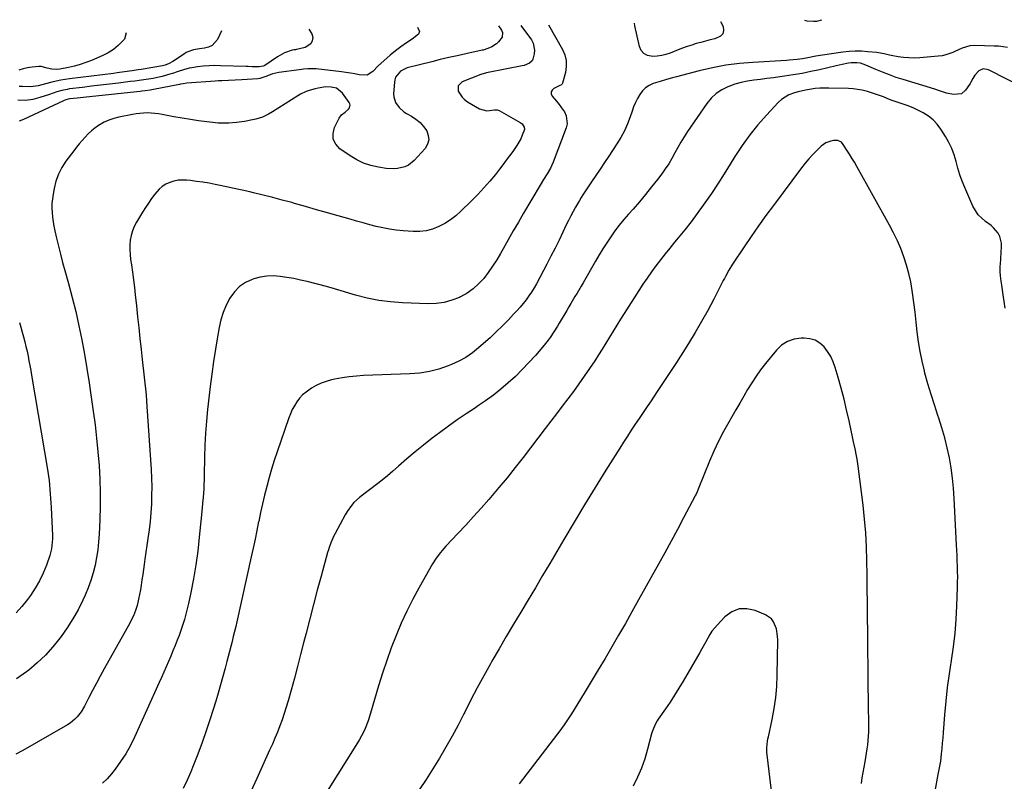
# Model space of a CAD drawing. Units: inches. Extents: x 1852089 to 1857425, y 394738 to 400142.
# Drawn here: x 1854127 to 1854730, y 399629 to 400095 of the extents above; entities that cross this region are included whole.
import ezdxf

# ---------------------------------------------------------------- set-up
doc = ezdxf.new("R2010")
doc.units = ezdxf.units.IN
doc.header["$MEASUREMENT"] = 0
for name, color, linetype in [('1', 7, 'Continuous'), ('7', 7, 'Continuous'), ('8', 7, 'Continuous')]:
    doc.layers.add(name, color=color, linetype=linetype)

msp = doc.modelspace()

# ---------------------------------------------------------------- linework, layer by layer
at = {"layer": '1', "color": 18}
msp.add_polyline3d([(1854607.28, 400094.67, 1906), (1854608.75, 400094.19, 1906), (1854612.78, 400093.88, 1906), (1854614.78, 400094.04, 1906), (1854617.78, 400094.87, 1906)], dxfattribs=at)
at = {"layer": '7', "color": 18}
for points in [[(1854419.78, 400091.17, 1912), (1854421.7, 400088.48, 1912), (1854422.34, 400087.11, 1912), (1854422.07, 400084.11, 1912), (1854419.9, 400081.33, 1912), (1854418.65, 400080.14, 1912), (1854415.81, 400078.26, 1912), (1854414.23, 400077.56, 1912), (1854411.1, 400076.47, 1912), (1854410.35, 400076.29, 1912), (1854409.78, 400076.17, 1912), (1854399.74, 400073.99, 1912), (1854394.54, 400072.84, 1912), (1854389.34, 400071.65, 1912), (1854384.16, 400070.41, 1912), (1854378.98, 400069.14, 1912), (1854363.99, 400065.38, 1912), (1854359.73, 400063.27, 1912), (1854356.79, 400059.6, 1912), (1854356.32, 400058.12, 1912), (1854356.05, 400056.55, 1912), (1854355.6, 400049.48, 1912), (1854355.69, 400047.6, 1912), (1854356.77, 400044.12, 1912), (1854359.03, 400041.07, 1912), (1854361.92, 400038.58, 1912), (1854363.54, 400037.53, 1912), (1854366.54, 400035.84, 1912), (1854369.27, 400034, 1912), (1854371.78, 400031.92, 1912), (1854373.93, 400029.48, 1912), (1854375.85, 400026.81, 1912), (1854376.84, 400024.01, 1912), (1854377.12, 400021.28, 1912), (1854376.33, 400018.65, 1912), (1854374.84, 400016.08, 1912), (1854368.18, 400008.68, 1912), (1854364.61, 400005.79, 1912), (1854362.54, 400004.84, 1912), (1854358, 400003.78, 1912), (1854355.66, 400003.59, 1912), (1854350.96, 400003.89, 1912), (1854346.26, 400004.62, 1912), (1854341.68, 400005.66, 1912), (1854337.25, 400007.09, 1912), (1854333.05, 400009.1, 1912), (1854329, 400011.49, 1912), (1854322.7, 400015.82, 1912), (1854320.16, 400018.64, 1912), (1854318.58, 400021.7, 1912), (1854318.47, 400025.14, 1912), (1854319.34, 400028.84, 1912), (1854322.23, 400034.63, 1912), (1854323.58, 400036.55, 1912), (1854325.85, 400038.18, 1912), (1854328.01, 400040.05, 1912), (1854328.55, 400040.85, 1912), (1854328.94, 400042.55, 1912), (1854328.75, 400043.38, 1912), (1854328.36, 400044.19, 1912), (1854324.22, 400050, 1912), (1854320.55, 400052.9, 1912), (1854317.4, 400053.66, 1912), (1854314.13, 400053.71, 1912), (1854309.48, 400052.93, 1912), (1854307.6, 400052.5, 1912), (1854303.88, 400051.49, 1912), (1854302.07, 400050.86, 1912), (1854298.59, 400049.27, 1912), (1854296.93, 400048.31, 1912), (1854281.37, 400038.48, 1912), (1854278.97, 400037.07, 1912), (1854275.19, 400035.3, 1912), (1854271.21, 400034.05, 1912), (1854269.12, 400033.55, 1912), (1854264.29, 400032.58, 1912), (1854259.4, 400031.92, 1912), (1854254.6, 400031.54, 1912), (1854251.37, 400031.46, 1912), (1854248.13, 400031.6, 1912), (1854244.9, 400031.89, 1912), (1854241.23, 400032.34, 1912), (1854236.17, 400033.01, 1912), (1854231.12, 400033.75, 1912), (1854226.08, 400034.59, 1912), (1854221.06, 400035.5, 1912), (1854213.76, 400036.89, 1912), (1854211.52, 400037.25, 1912), (1854207.01, 400037.69, 1912), (1854204.75, 400037.77, 1912), (1854200.22, 400037.56, 1912), (1854197.98, 400037.28, 1912), (1854195.75, 400036.9, 1912), (1854187.26, 400035.18, 1912), (1854184.21, 400034.39, 1912), (1854181.24, 400033.38, 1912), (1854178.4, 400032.06, 1912), (1854174.86, 400030.03, 1912), (1854172.64, 400028.49, 1912), (1854170.51, 400026.83, 1912), (1854168.52, 400025, 1912), (1854166.64, 400023.05, 1912), (1854164.86, 400021, 1912), (1854163.11, 400018.92, 1912), (1854161.41, 400016.79, 1912), (1854159.75, 400014.64, 1912), (1854154.94, 400008.25, 1912), (1854152.44, 400004.39, 1912), (1854150.33, 400000.36, 1912), (1854148.8, 399996.08, 1912), (1854147.67, 399991.62, 1912), (1854147.01, 399988.01, 1912), (1854146.62, 399985.22, 1912), (1854146.36, 399982.43, 1912), (1854146.33, 399979.62, 1912), (1854146.44, 399976.81, 1912), (1854146.71, 399973.99, 1912), (1854147.07, 399971.19, 1912), (1854147.55, 399968.41, 1912), (1854148.12, 399965.65, 1912), (1854149.12, 399961.21, 1912), (1854150.29, 399956.25, 1912), (1854151.5, 399951.29, 1912), (1854152.8, 399946.36, 1912), (1854154.15, 399941.44, 1912), (1854156.42, 399933.41, 1912), (1854158.72, 399924.84, 1912), (1854160.88, 399916.23, 1912), (1854162.81, 399907.56, 1912), (1854164.59, 399898.87, 1912), (1854166.2, 399890.13, 1912), (1854167.72, 399881.38, 1912), (1854169.11, 399872.61, 1912), (1854170.42, 399863.82, 1912), (1854171.63, 399855.24, 1912), (1854172.71, 399846.97, 1912), (1854173.68, 399838.68, 1912), (1854174.48, 399830.37, 1912), (1854175.16, 399822.06, 1912), (1854175.61, 399813.73, 1912), (1854175.88, 399805.4, 1912), (1854175.85, 399797.06, 1912), (1854175.64, 399788.72, 1912), (1854175.27, 399780.09, 1912), (1854174.93, 399775.27, 1912), (1854174.42, 399770.47, 1912), (1854173.66, 399765.7, 1912), (1854172.73, 399760.96, 1912), (1854171.53, 399756.28, 1912), (1854170.13, 399751.66, 1912), (1854168.45, 399747.15, 1912), (1854166.59, 399742.69, 1912), (1854165.19, 399739.62, 1912), (1854162.3, 399733.79, 1912), (1854159.16, 399728.1, 1912), (1854155.67, 399722.62, 1912), (1854151.93, 399717.29, 1912), (1854151.18, 399716.28, 1912), (1854146.87, 399710.98, 1912), (1854142.3, 399705.94, 1912), (1854137.36, 399701.27, 1912), (1854132.15, 399696.85, 1912), (1854130.85, 399695.83, 1912), (1854124.63, 399691.38, 1912)], [(1854450.38, 400091.74, 1908), (1854458.99, 400076.71, 1908), (1854460.43, 400073.31, 1908), (1854461.3, 400069.84, 1908), (1854461.34, 400066.26, 1908), (1854460.82, 400062.6, 1908), (1854459.02, 400055.95, 1908), (1854458.67, 400055.29, 1908), (1854458.4, 400055.05, 1908), (1854457.34, 400054.53, 1908), (1854453.7, 400052.81, 1908), (1854452.63, 400051.79, 1908), (1854452.03, 400050.68, 1908), (1854452.14, 400049.42, 1908), (1854452.73, 400048.06, 1908), (1854455.28, 400045.08, 1908), (1854456.93, 400043.02, 1908), (1854458.5, 400040.89, 1908), (1854460.16, 400038.48, 1908), (1854461.27, 400036.1, 1908), (1854461.82, 400031.17, 1908), (1854461.26, 400028.61, 1908), (1854453.33, 400007.75, 1908), (1854452.55, 400005.87, 1908), (1854451.69, 400004.02, 1908), (1854449.67, 400000.49, 1908), (1854447.49, 399997.03, 1908), (1854445.37, 399993.54, 1908), (1854435.21, 399976.41, 1908), (1854432.03, 399971, 1908), (1854428.88, 399965.58, 1908), (1854425.77, 399960.13, 1908), (1854422.68, 399954.67, 1908), (1854421.09, 399951.81, 1908), (1854418.72, 399947.83, 1908), (1854416.24, 399943.93, 1908), (1854413.56, 399940.16, 1908), (1854410.75, 399936.48, 1908), (1854407.65, 399933.11, 1908), (1854404.3, 399930.06, 1908), (1854400.56, 399927.5, 1908), (1854396.57, 399925.26, 1908), (1854395.89, 399924.94, 1908), (1854391.28, 399923.15, 1908), (1854386.58, 399921.83, 1908), (1854381.73, 399921.19, 1908), (1854376.79, 399921.02, 1908), (1854361.03, 399921.61, 1908), (1854353.74, 399922.16, 1908), (1854346.5, 399923.06, 1908), (1854339.35, 399924.51, 1908), (1854332.25, 399926.31, 1908), (1854319.35, 399930.1, 1908), (1854318.76, 399930.28, 1908), (1854315.18, 399931.36, 1908), (1854314.58, 399931.51, 1908), (1854302.57, 399934.58, 1908), (1854298.49, 399935.55, 1908), (1854294.4, 399936.42, 1908), (1854290.29, 399937.16, 1908), (1854286.15, 399937.8, 1908), (1854282.03, 399938.08, 1908), (1854277.95, 399937.97, 1908), (1854273.93, 399937.3, 1908), (1854269.94, 399936.23, 1908), (1854268.99, 399935.91, 1908), (1854264.89, 399933.97, 1908), (1854261.19, 399931.55, 1908), (1854258.1, 399928.39, 1908), (1854255.24, 399924.44, 1908), (1854253.04, 399920.14, 1908), (1854251.16, 399915.73, 1908), (1854249.76, 399911.14, 1908), (1854248.68, 399906.43, 1908), (1854247.7, 399900.82, 1908), (1854246.44, 399893.21, 1908), (1854245.27, 399885.59, 1908), (1854244.23, 399877.95, 1908), (1854243.28, 399870.29, 1908), (1854241.68, 399856.33, 1908), (1854240.96, 399849.07, 1908), (1854240.37, 399841.8, 1908), (1854240, 399834.51, 1908), (1854239.78, 399827.21, 1908), (1854239.6, 399816.12, 1908), (1854239.52, 399812.61, 1908), (1854239.45, 399810.86, 1908), (1854239.29, 399807.35, 1908), (1854239.17, 399805.6, 1908), (1854238.87, 399802.11, 1908), (1854238.75, 399800.99, 1908), (1854238.3, 399796.37, 1908), (1854238.08, 399794.06, 1908), (1854237.86, 399791.75, 1908), (1854236.59, 399778.09, 1908), (1854235.64, 399769.6, 1908), (1854234.5, 399761.14, 1908), (1854233.06, 399752.72, 1908), (1854231.43, 399744.34, 1908), (1854229.99, 399737.61, 1908), (1854228.81, 399732.64, 1908), (1854227.47, 399727.73, 1908), (1854225.91, 399722.88, 1908), (1854224.19, 399718.07, 1908), (1854223.07, 399715.13, 1908), (1854221.77, 399711.84, 1908), (1854220.45, 399708.56, 1908), (1854219.08, 399705.31, 1908), (1854217.67, 399702.06, 1908), (1854216.24, 399698.83, 1908), (1854214.8, 399695.6, 1908), (1854213.36, 399692.37, 1908), (1854211.91, 399689.14, 1908), (1854196.94, 399655.85, 1908), (1854194.38, 399650.67, 1908), (1854191.57, 399645.63, 1908), (1854188.41, 399640.81, 1908), (1854185, 399636.13, 1908), (1854182.82, 399633.37, 1908), (1854180.18, 399630.35, 1908), (1854177.34, 399627.54, 1908)], [(1854555.79, 400093.71, 1908), (1854557.36, 400090.73, 1908), (1854557.66, 400088.33, 1908), (1854557.29, 400086.28, 1908), (1854555.89, 400084.73, 1908), (1854552.36, 400083.17, 1908), (1854549.49, 400082.48, 1908), (1854546.64, 400081.76, 1908), (1854543.8, 400081, 1908), (1854540.96, 400080.21, 1908), (1854538.15, 400079.36, 1908), (1854535.35, 400078.45, 1908), (1854532.59, 400077.45, 1908), (1854529.84, 400076.39, 1908), (1854524.97, 400074.42, 1908), (1854522.39, 400073.56, 1908), (1854519.77, 400072.89, 1908), (1854517.09, 400072.55, 1908), (1854514.36, 400072.4, 1908), (1854511.04, 400073.01, 1908), (1854508.83, 400074.14, 1908), (1854507.26, 400076.05, 1908), (1854506.11, 400078.5, 1908), (1854503.25, 400091.08, 1908), (1854503.14, 400092.72, 1908)], [(1854303.66, 400089, 1916), (1854305.56, 400086.29, 1916), (1854306.09, 400084.02, 1916), (1854305.71, 400081.85, 1916), (1854304.87, 400080.04, 1916), (1854301.37, 400077.78, 1916), (1854296.02, 400076.56, 1916), (1854295.59, 400076.47, 1916), (1854294.71, 400076.33, 1916), (1854293.39, 400076.15, 1916), (1854288.77, 400074.49, 1916), (1854284.48, 400072.15, 1916), (1854276.69, 400066.87, 1916), (1854276.36, 400066.67, 1916), (1854275.68, 400066.34, 1916), (1854273.24, 400066.01, 1916), (1854271.88, 400066.05, 1916), (1854269.06, 400066.12, 1916), (1854266.57, 400066.19, 1916), (1854265.33, 400066.22, 1916), (1854249.58, 400066.73, 1916), (1854246.06, 400066.74, 1916), (1854242.55, 400066.64, 1916), (1854239.04, 400066.35, 1916), (1854235.55, 400065.94, 1916), (1854232.06, 400065.43, 1916), (1854230.32, 400065.13, 1916), (1854226.93, 400064.25, 1916), (1854223.61, 400063.09, 1916), (1854220.26, 400061.99, 1916), (1854218.57, 400061.48, 1916), (1854213.77, 400060.16, 1916), (1854211.02, 400059.5, 1916), (1854208.24, 400058.95, 1916), (1854205.45, 400058.47, 1916), (1854202.64, 400058.06, 1916), (1854199.83, 400057.67, 1916), (1854197.01, 400057.3, 1916), (1854194.2, 400056.96, 1916), (1854187, 400056.12, 1916), (1854181.5, 400055.47, 1916), (1854175.99, 400054.81, 1916), (1854170.49, 400054.14, 1916), (1854164.98, 400053.46, 1916), (1854157.13, 400052.48, 1916), (1854155.56, 400052.25, 1916), (1854152.47, 400051.58, 1916), (1854149.42, 400050.67, 1916), (1854144.88, 400049.19, 1916), (1854139.01, 400047.21, 1916), (1854134.54, 400046.1, 1916), (1854130.05, 400045.48, 1916), (1854125.52, 400045.61, 1916)], [(1854250.16, 400088, 1918), (1854247.64, 400082.81, 1918), (1854244.4, 400079.04, 1918), (1854242.21, 400077.99, 1918), (1854239.73, 400077.35, 1918), (1854236.68, 400077.08, 1918), (1854233.04, 400076.48, 1918), (1854229.57, 400075.29, 1918), (1854228.49, 400074.72, 1918), (1854227.45, 400074.07, 1918), (1854220.42, 400069.31, 1918), (1854218.14, 400068.01, 1918), (1854215.69, 400067.06, 1918), (1854214.84, 400066.85, 1918), (1854213.98, 400066.67, 1918), (1854201.07, 400064.42, 1918), (1854199.22, 400064.11, 1918), (1854195.53, 400063.54, 1918), (1854190.69, 400062.87, 1918), (1854186.23, 400062.29, 1918), (1854184, 400062.01, 1918), (1854157.14, 400058.64, 1918), (1854154.42, 400058.24, 1918), (1854151.7, 400057.78, 1918), (1854149, 400057.21, 1918), (1854146.32, 400056.58, 1918), (1854142.49, 400055.6, 1918), (1854137.95, 400054.43, 1918), (1854133.36, 400053.78, 1918), (1854128.4, 400053.9, 1918), (1854126.23, 400053.94, 1918)], [(1854370.17, 400090.24, 1914), (1854371.35, 400087.63, 1914), (1854370.77, 400086.1, 1914), (1854367.03, 400083.05, 1914), (1854363.51, 400080.75, 1914), (1854360.07, 400078.35, 1914), (1854356.74, 400075.79, 1914), (1854353.5, 400073.13, 1914), (1854349.62, 400069.78, 1914), (1854346.18, 400066.62, 1914), (1854342.95, 400063.25, 1914), (1854339.43, 400061, 1914), (1854334.46, 400061.05, 1914), (1854331.78, 400061.64, 1914), (1854329.09, 400062.16, 1914), (1854326.37, 400062.59, 1914), (1854323.65, 400062.96, 1914), (1854308.26, 400064.74, 1914), (1854305.64, 400064.9, 1914), (1854303.02, 400064.79, 1914), (1854300.39, 400064.52, 1914), (1854299.09, 400064.37, 1914), (1854297.78, 400064.21, 1914), (1854285.36, 400062.59, 1914), (1854281.58, 400061.67, 1914), (1854278.81, 400060.68, 1914), (1854277.89, 400060.35, 1914), (1854273.75, 400058.91, 1914), (1854272.45, 400058.7, 1914), (1854262.6, 400058.09, 1914), (1854258.54, 400057.86, 1914), (1854254.47, 400057.7, 1914), (1854250.4, 400057.52, 1914), (1854248.37, 400057.4, 1914), (1854246.34, 400057.26, 1914), (1854228.91, 400055.96, 1914), (1854226.65, 400055.67, 1914), (1854224.97, 400055.35, 1914), (1854224.41, 400055.25, 1914), (1854208.48, 400052.16, 1914), (1854206.45, 400051.8, 1914), (1854203.4, 400051.36, 1914), (1854201.36, 400051.12, 1914), (1854200.34, 400051.01, 1914), (1854167.26, 400047.52, 1914), (1854165.43, 400047.32, 1914), (1854161.77, 400046.9, 1914), (1854157.32, 400046.36, 1914), (1854156.3, 400046.19, 1914), (1854154.8, 400045.73, 1914), (1854153.84, 400045.35, 1914), (1854153.36, 400045.14, 1914), (1854129.01, 400033.84, 1914), (1854126.25, 400032.72, 1914)], [(1854731.57, 400077.94, 1906), (1854728.86, 400078.34, 1906), (1854726.14, 400078.59, 1906), (1854723.41, 400078.75, 1906), (1854711.61, 400079.11, 1906), (1854708.43, 400078.88, 1906), (1854703.87, 400077.38, 1906), (1854699.41, 400075.45, 1906), (1854698.1, 400074.85, 1906), (1854693.72, 400073.31, 1906), (1854691.46, 400072.84, 1906), (1854689.16, 400072.53, 1906), (1854677.82, 400071.56, 1906), (1854674.52, 400071.41, 1906), (1854671.23, 400071.43, 1906), (1854667.96, 400071.7, 1906), (1854664.69, 400072.14, 1906), (1854660.42, 400072.88, 1906), (1854659.29, 400073.09, 1906), (1854655.95, 400073.88, 1906), (1854652.59, 400074.58, 1906), (1854651.46, 400074.72, 1906), (1854646.04, 400075.27, 1906), (1854642.2, 400075.52, 1906), (1854638.36, 400075.58, 1906), (1854634.52, 400075.37, 1906), (1854630.69, 400074.97, 1906), (1854618.25, 400073.21, 1906), (1854614.16, 400072.56, 1906), (1854609.28, 400071.56, 1906), (1854606.03, 400070.94, 1906), (1854602.75, 400070.49, 1906), (1854597.8, 400070.04, 1906), (1854596.14, 400069.93, 1906), (1854575.69, 400068.74, 1906), (1854567.34, 400068, 1906), (1854559.04, 400066.95, 1906), (1854550.81, 400065.41, 1906), (1854542.63, 400063.55, 1906), (1854528.85, 400059.99, 1906), (1854526.35, 400059.32, 1906), (1854522.62, 400058.27, 1906), (1854518.91, 400057.13, 1906), (1854514.58, 400055.73, 1906), (1854512.1, 400054.61, 1906), (1854509.86, 400053.19, 1906), (1854507.97, 400051.33, 1906), (1854506.32, 400049.16, 1906), (1854504.95, 400046.71, 1906), (1854503.69, 400044.21, 1906), (1854502.61, 400041.63, 1906), (1854501.64, 400038.99, 1906), (1854500.47, 400035.49, 1906), (1854498.84, 400031.15, 1906), (1854496.98, 400026.92, 1906), (1854494.79, 400022.85, 1906), (1854492.38, 400018.88, 1906), (1854487.35, 400011.32, 1906), (1854484.73, 400007.39, 1906), (1854482.11, 400003.46, 1906), (1854479.47, 399999.53, 1906), (1854476.83, 399995.61, 1906), (1854472.33, 399988.92, 1906), (1854471.56, 399987.76, 1906), (1854470.44, 399986, 1906), (1854469.37, 399984.21, 1906), (1854467.02, 399980.11, 1906), (1854465.53, 399977.44, 1906), (1854464.09, 399974.75, 1906), (1854462.71, 399972.02, 1906), (1854461.37, 399969.27, 1906), (1854459.28, 399964.87, 1906), (1854456.9, 399959.92, 1906), (1854454.47, 399955, 1906), (1854451.98, 399950.1, 1906), (1854449.44, 399945.23, 1906), (1854443.1, 399933.25, 1906), (1854441.66, 399930.7, 1906), (1854440.14, 399928.21, 1906), (1854438.48, 399925.8, 1906), (1854436.73, 399923.45, 1906), (1854434.89, 399921.18, 1906), (1854433.01, 399918.93, 1906), (1854431.06, 399916.75, 1906), (1854429.07, 399914.6, 1906), (1854425.87, 399911.23, 1906), (1854422.2, 399907.48, 1906), (1854418.46, 399903.79, 1906), (1854414.63, 399900.2, 1906), (1854410.72, 399896.69, 1906), (1854407.67, 399894, 1906), (1854403.83, 399890.97, 1906), (1854399.82, 399888.22, 1906), (1854395.55, 399885.9, 1906), (1854391.1, 399883.86, 1906), (1854388.99, 399883.02, 1906), (1854383.29, 399881.08, 1906), (1854377.51, 399879.55, 1906), (1854371.6, 399878.62, 1906), (1854365.61, 399878.1, 1906), (1854337.22, 399877.08, 1906), (1854332.79, 399876.8, 1906), (1854328.38, 399876.36, 1906), (1854324, 399875.68, 1906), (1854319.65, 399874.84, 1906), (1854317.61, 399874.39, 1906), (1854314.36, 399873.49, 1906), (1854311.19, 399872.37, 1906), (1854308.16, 399870.92, 1906), (1854305.22, 399869.26, 1906), (1854301.95, 399866.97, 1906), (1854299.88, 399865.19, 1906), (1854298.04, 399863.18, 1906), (1854296.35, 399861, 1906), (1854294.89, 399858.64, 1906), (1854293.55, 399856.23, 1906), (1854292.42, 399853.71, 1906), (1854291.41, 399851.13, 1906), (1854284.25, 399830.32, 1906), (1854282.52, 399825.1, 1906), (1854280.87, 399819.86, 1906), (1854279.33, 399814.58, 1906), (1854277.86, 399809.27, 1906), (1854276.51, 399803.94, 1906), (1854275.23, 399798.59, 1906), (1854274.06, 399793.21, 1906), (1854272.95, 399787.82, 1906), (1854272.94, 399787.76, 1906), (1854271.86, 399782.32, 1906), (1854270.75, 399776.9, 1906), (1854269.6, 399771.48, 1906), (1854268.41, 399766.07, 1906), (1854259.58, 399726.44, 1906), (1854258.88, 399723.39, 1906), (1854258.17, 399720.34, 1906), (1854257.42, 399717.3, 1906), (1854256.66, 399714.26, 1906), (1854255.88, 399711.23, 1906), (1854255.1, 399708.19, 1906), (1854254.31, 399705.16, 1906), (1854253.52, 399702.13, 1906), (1854252.44, 399697.98, 1906), (1854251.07, 399692.88, 1906), (1854249.65, 399687.8, 1906), (1854248.16, 399682.73, 1906), (1854246.62, 399677.69, 1906), (1854243.25, 399666.97, 1906), (1854240.88, 399659.72, 1906), (1854238.38, 399652.52, 1906), (1854235.71, 399645.38, 1906), (1854232.91, 399638.28, 1906), (1854231.42, 399634.63, 1906), (1854229.17, 399629.45, 1906), (1854226.75, 399624.35, 1906)], [(1854750.33, 400048.69, 1904), (1854720.83, 400063.84, 1904), (1854719.84, 400064.25, 1904), (1854716.71, 400064.71, 1904), (1854713.91, 400063.61, 1904), (1854711.56, 400060.88, 1904), (1854710.24, 400058.83, 1904), (1854709.18, 400056.62, 1904), (1854708.77, 400055.92, 1904), (1854708.33, 400055.23, 1904), (1854705.94, 400051.68, 1904), (1854703.31, 400049.46, 1904), (1854698.48, 400049.1, 1904), (1854694.13, 400050, 1904), (1854689.89, 400051.41, 1904), (1854687.05, 400052.31, 1904), (1854667.74, 400058.2, 1904), (1854663.47, 400059.59, 1904), (1854659.24, 400061.07, 1904), (1854655.06, 400062.69, 1904), (1854650.92, 400064.42, 1904), (1854644.81, 400067.08, 1904), (1854641.53, 400068.18, 1904), (1854639.26, 400068.57, 1904), (1854635.83, 400068.48, 1904), (1854634.25, 400068.23, 1904), (1854630.4, 400067.55, 1904), (1854628.49, 400067.14, 1904), (1854626.58, 400066.71, 1904), (1854616.42, 400064.27, 1904), (1854611.11, 400063.07, 1904), (1854605.77, 400061.99, 1904), (1854600.4, 400061.07, 1904), (1854595.01, 400060.26, 1904), (1854592.12, 400059.87, 1904), (1854588.16, 400059.34, 1904), (1854584.2, 400058.83, 1904), (1854580.23, 400058.34, 1904), (1854576.27, 400057.87, 1904), (1854572.34, 400057.26, 1904), (1854568.46, 400056.45, 1904), (1854564.66, 400055.34, 1904), (1854560.9, 400054.04, 1904), (1854560.33, 400053.81, 1904), (1854556.58, 400051.93, 1904), (1854553.13, 400049.67, 1904), (1854550.13, 400046.83, 1904), (1854547.44, 400043.6, 1904), (1854535.54, 400026.36, 1904), (1854533.45, 400023.2, 1904), (1854531.45, 400019.98, 1904), (1854529.58, 400016.69, 1904), (1854527.8, 400013.34, 1904), (1854526, 400010.01, 1904), (1854524.09, 400006.75, 1904), (1854522, 400003.6, 1904), (1854519.79, 400000.52, 1904), (1854517.24, 399997.15, 1904), (1854513.62, 399992.5, 1904), (1854509.92, 399987.9, 1904), (1854506.1, 399983.4, 1904), (1854502.21, 399978.96, 1904), (1854499.49, 399975.94, 1904), (1854496.6, 399972.6, 1904), (1854493.81, 399969.18, 1904), (1854491.15, 399965.66, 1904), (1854488.59, 399962.06, 1904), (1854486.15, 399958.38, 1904), (1854483.76, 399954.66, 1904), (1854481.46, 399950.88, 1904), (1854479.22, 399947.07, 1904), (1854471.69, 399933.91, 1904), (1854470.45, 399931.78, 1904), (1854467.94, 399927.52, 1904), (1854466.67, 399925.41, 1904), (1854464.13, 399921.18, 1904), (1854462.87, 399919.05, 1904), (1854461.63, 399916.92, 1904), (1854457.06, 399909.06, 1904), (1854456.01, 399907.29, 1904), (1854453.82, 399903.82, 1904), (1854451.5, 399900.43, 1904), (1854450.28, 399898.78, 1904), (1854447.7, 399895.59, 1904), (1854442.4, 399889.41, 1904), (1854438.46, 399884.99, 1904), (1854434.4, 399880.69, 1904), (1854430.17, 399876.56, 1904), (1854425.82, 399872.55, 1904), (1854421.3, 399868.72, 1904), (1854416.67, 399865.05, 1904), (1854411.88, 399861.58, 1904), (1854406.99, 399858.26, 1904), (1854405.69, 399857.42, 1904), (1854400.1, 399853.73, 1904), (1854394.57, 399849.96, 1904), (1854389.13, 399846.06, 1904), (1854383.74, 399842.08, 1904), (1854379.21, 399838.66, 1904), (1854373.94, 399834.57, 1904), (1854368.75, 399830.39, 1904), (1854363.66, 399826.09, 1904), (1854358.64, 399821.69, 1904), (1854355.2, 399818.6, 1904), (1854351.91, 399815.74, 1904), (1854348.56, 399812.97, 1904), (1854345.11, 399810.31, 1904), (1854341.61, 399807.73, 1904), (1854338.28, 399805.38, 1904), (1854334.64, 399802.52, 1904), (1854331.31, 399799.33, 1904), (1854329.79, 399797.59, 1904), (1854327.09, 399793.86, 1904), (1854325.91, 399791.87, 1904), (1854319.75, 399780.44, 1904), (1854319.03, 399779.04, 1904), (1854317.15, 399774.75, 1904), (1854316.1, 399771.81, 1904), (1854315.63, 399770.31, 1904), (1854315.19, 399768.81, 1904), (1854311.19, 399754.38, 1904), (1854308.8, 399745.65, 1904), (1854306.46, 399736.91, 1904), (1854304.19, 399728.14, 1904), (1854301.97, 399719.37, 1904), (1854300.5, 399713.51, 1904), (1854298.66, 399706.26, 1904), (1854296.78, 399699.02, 1904), (1854294.84, 399691.79, 1904), (1854292.86, 399684.58, 1904), (1854291, 399677.94, 1904), (1854289.86, 399674.07, 1904), (1854288.65, 399670.23, 1904), (1854287.32, 399666.42, 1904), (1854285.92, 399662.63, 1904), (1854284.44, 399658.88, 1904), (1854282.91, 399655.15, 1904), (1854281.32, 399651.44, 1904), (1854279.68, 399647.75, 1904), (1854271.86, 399630.51, 1904), (1854268.1, 399622.46, 1904)], [(1854730.05, 399918.31, 1902), (1854729.54, 399922.44, 1902), (1854728.98, 399926.57, 1902), (1854728.15, 399932.31, 1902), (1854727.77, 399934.83, 1902), (1854727.26, 399938.14, 1902), (1854727.04, 399940.72, 1902), (1854727.11, 399943.32, 1902), (1854727.15, 399944.19, 1902), (1854727.2, 399945.05, 1902), (1854727.9, 399956.03, 1902), (1854727.83, 399958.18, 1902), (1854726.77, 399962.24, 1902), (1854725.79, 399964.15, 1902), (1854723.07, 399967.54, 1902), (1854721.47, 399969, 1902), (1854718.16, 399971.4, 1902), (1854715.76, 399973.35, 1902), (1854713.62, 399975.52, 1902), (1854711.87, 399978.01, 1902), (1854710.39, 399980.73, 1902), (1854705.35, 399992.16, 1902), (1854703.76, 399996.06, 1902), (1854702.33, 400000.01, 1902), (1854701.11, 400004.03, 1902), (1854700.04, 400008.1, 1902), (1854698.89, 400012.13, 1902), (1854697.48, 400016.05, 1902), (1854695.67, 400019.8, 1902), (1854693.6, 400023.44, 1902), (1854690.72, 400027.97, 1902), (1854688.48, 400030.92, 1902), (1854685.98, 400033.6, 1902), (1854683.1, 400035.84, 1902), (1854679.95, 400037.8, 1902), (1854674.2, 400040.78, 1902), (1854673.71, 400041.01, 1902), (1854672.21, 400041.6, 1902), (1854670.66, 400042.11, 1902), (1854670.15, 400042.29, 1902), (1854665.25, 400043.97, 1902), (1854662.81, 400044.83, 1902), (1854660.38, 400045.71, 1902), (1854657.96, 400046.64, 1902), (1854655.56, 400047.59, 1902), (1854653.14, 400048.52, 1902), (1854650.71, 400049.39, 1902), (1854648.24, 400050.17, 1902), (1854645.76, 400050.9, 1902), (1854642.53, 400051.68, 1902), (1854639.75, 400052.19, 1902), (1854636.95, 400052.5, 1902), (1854634.13, 400052.68, 1902), (1854622.19, 400052.99, 1902), (1854619.41, 400052.99, 1902), (1854616.63, 400052.9, 1902), (1854613.86, 400052.66, 1902), (1854610.24, 400052.2, 1902), (1854607.92, 400051.81, 1902), (1854603.33, 400050.75, 1902), (1854601.06, 400050.09, 1902), (1854597.73, 400048.81, 1902), (1854595.34, 400047.55, 1902), (1854593.17, 400045.95, 1902), (1854591.15, 400044.1, 1902), (1854583.99, 400036.49, 1902), (1854578.7, 400030.51, 1902), (1854573.67, 400024.32, 1902), (1854569.03, 400017.84, 1902), (1854564.65, 400011.16, 1902), (1854561.81, 400006.52, 1902), (1854558.03, 400000.48, 1902), (1854554.18, 399994.49, 1902), (1854550.21, 399988.57, 1902), (1854546.17, 399982.7, 1902), (1854545.25, 399981.4, 1902), (1854541.55, 399976.27, 1902), (1854537.77, 399971.2, 1902), (1854533.87, 399966.22, 1902), (1854529.88, 399961.31, 1902), (1854527.69, 399958.67, 1902), (1854524.77, 399955.1, 1902), (1854521.88, 399951.51, 1902), (1854519.04, 399947.87, 1902), (1854516.23, 399944.21, 1902), (1854513.49, 399940.49, 1902), (1854510.81, 399936.74, 1902), (1854508.22, 399932.92, 1902), (1854505.7, 399929.06, 1902), (1854496.82, 399915.14, 1902), (1854494.53, 399911.53, 1902), (1854492.28, 399907.89, 1902), (1854490.06, 399904.24, 1902), (1854487.86, 399900.56, 1902), (1854485.66, 399896.9, 1902), (1854483.41, 399893.26, 1902), (1854481.1, 399889.67, 1902), (1854478.75, 399886.1, 1902), (1854475.62, 399881.43, 1902), (1854472.38, 399876.71, 1902), (1854469.09, 399872.02, 1902), (1854465.71, 399867.4, 1902), (1854462.28, 399862.82, 1902), (1854458.8, 399858.26, 1902), (1854455.33, 399853.71, 1902), (1854451.86, 399849.15, 1902), (1854448.38, 399844.6, 1902), (1854434.93, 399826.95, 1902), (1854430.08, 399820.72, 1902), (1854425.16, 399814.57, 1902), (1854420.11, 399808.51, 1902), (1854414.97, 399802.52, 1902), (1854413.85, 399801.24, 1902), (1854409.19, 399795.97, 1902), (1854404.49, 399790.73, 1902), (1854399.74, 399785.54, 1902), (1854394.95, 399780.39, 1902), (1854387.63, 399772.6, 1902), (1854385.37, 399770.07, 1902), (1854384.3, 399768.77, 1902), (1854382.25, 399766.07, 1902), (1854381.28, 399764.68, 1902), (1854379.51, 399761.79, 1902), (1854371.33, 399747.43, 1902), (1854367.43, 399740.24, 1902), (1854363.72, 399732.95, 1902), (1854360.31, 399725.52, 1902), (1854357.1, 399718, 1902), (1854354.15, 399710.36, 1902), (1854351.36, 399702.68, 1902), (1854348.79, 399694.91, 1902), (1854346.38, 399687.08, 1902), (1854341.52, 399670.43, 1902), (1854339.96, 399665.69, 1902), (1854338.11, 399661.05, 1902), (1854337.06, 399658.79, 1902), (1854334.73, 399654.38, 1902), (1854333.45, 399652.24, 1902), (1854314.89, 399622.62, 1902)], [(1854126.4, 399909.52, 1914), (1854127.26, 399906.6, 1914), (1854128.09, 399903.66, 1914), (1854128.91, 399900.72, 1914), (1854129.71, 399897.69, 1914), (1854130.42, 399894.81, 1914), (1854131.08, 399891.92, 1914), (1854131.69, 399889.02, 1914), (1854132.27, 399886.11, 1914), (1854132.82, 399883.19, 1914), (1854133.35, 399880.27, 1914), (1854133.85, 399877.35, 1914), (1854143.79, 399818.29, 1914), (1854144.21, 399815.57, 1914), (1854144.58, 399812.85, 1914), (1854144.88, 399810.11, 1914), (1854145.14, 399807.38, 1914), (1854145.34, 399804.63, 1914), (1854145.54, 399801.89, 1914), (1854145.71, 399799.14, 1914), (1854145.87, 399796.4, 1914), (1854146.57, 399783.43, 1914), (1854146.68, 399779.24, 1914), (1854146.64, 399777.15, 1914), (1854146.36, 399772.98, 1914), (1854146.05, 399770.93, 1914), (1854144.97, 399766.91, 1914), (1854142.91, 399760.93, 1914), (1854140.99, 399756.07, 1914), (1854138.78, 399751.36, 1914), (1854136.15, 399746.87, 1914), (1854133.24, 399742.53, 1914), (1854131.32, 399739.93, 1914), (1854127.95, 399735.78, 1914), (1854124.36, 399731.85, 1914)], [(1854642.1, 399627.47, 1898), (1854642.63, 399630.82, 1898), (1854644.34, 399640.68, 1898), (1854644.78, 399643.3, 1898), (1854645.19, 399645.91, 1898), (1854645.58, 399648.54, 1898), (1854645.95, 399651.16, 1898), (1854646.24, 399653.8, 1898), (1854646.46, 399656.43, 1898), (1854646.56, 399659.08, 1898), (1854646.59, 399661.72, 1898), (1854646.4, 399677.51, 1898), (1854646.28, 399688.05, 1898), (1854646.17, 399698.6, 1898), (1854646.06, 399709.14, 1898), (1854645.96, 399719.69, 1898), (1854645.87, 399729.55, 1898), (1854645.78, 399738.09, 1898), (1854645.68, 399746.62, 1898), (1854645.57, 399755.16, 1898), (1854645.45, 399763.7, 1898), (1854645.19, 399772.23, 1898), (1854644.74, 399780.75, 1898), (1854644.02, 399789.24, 1898), (1854643.12, 399797.73, 1898), (1854640.19, 399821.66, 1898), (1854639.56, 399825.91, 1898), (1854639.16, 399828.02, 1898), (1854638.23, 399832.23, 1898), (1854637.31, 399836.43, 1898), (1854636.85, 399838.53, 1898), (1854634.55, 399849.35, 1898), (1854633.05, 399856.02, 1898), (1854631.45, 399862.68, 1898), (1854629.69, 399869.29, 1898), (1854627.84, 399875.88, 1898), (1854626.04, 399881.98, 1898), (1854624.8, 399885.39, 1898), (1854623.29, 399888.65, 1898), (1854621.37, 399891.7, 1898), (1854619.19, 399894.6, 1898), (1854616.59, 399896.9, 1898), (1854613.74, 399898.67, 1898), (1854610.52, 399899.62, 1898), (1854607.07, 399900.02, 1898), (1854605.15, 399899.98, 1898), (1854600.81, 399899.31, 1898), (1854596.79, 399897.96, 1898), (1854593.25, 399895.62, 1898), (1854590.04, 399892.62, 1898), (1854583.34, 399884.4, 1898), (1854580.39, 399880.59, 1898), (1854577.56, 399876.7, 1898), (1854574.92, 399872.68, 1898), (1854572.41, 399868.56, 1898), (1854570, 399864.39, 1898), (1854567.58, 399860.21, 1898), (1854565.16, 399856.03, 1898), (1854562.74, 399851.86, 1898), (1854560.86, 399848.62, 1898), (1854557.62, 399842.76, 1898), (1854554.55, 399836.82, 1898), (1854551.73, 399830.76, 1898), (1854549.07, 399824.62, 1898), (1854542.11, 399807.58, 1898), (1854541.46, 399805.98, 1898), (1854540.79, 399804.39, 1898), (1854540.54, 399803.88, 1898), (1854540.28, 399803.37, 1898), (1854533.23, 399790.06, 1898), (1854529.41, 399782.91, 1898), (1854525.56, 399775.78, 1898), (1854521.68, 399768.67, 1898), (1854517.76, 399761.58, 1898), (1854505.62, 399739.76, 1898), (1854501.58, 399732.56, 1898), (1854497.52, 399725.38, 1898), (1854493.41, 399718.22, 1898), (1854489.27, 399711.09, 1898), (1854485.09, 399703.97, 1898), (1854480.88, 399696.88, 1898), (1854476.62, 399689.81, 1898), (1854472.34, 399682.76, 1898), (1854464.54, 399670.01, 1898), (1854462.18, 399666.35, 1898), (1854459.68, 399662.78, 1898), (1854458.82, 399661.61, 1898), (1854457.95, 399660.45, 1898), (1854432.58, 399627.16, 1898)], [(1854588.7, 399609.31, 1896), (1854584.33, 399644.97, 1896), (1854584.21, 399646.36, 1896), (1854584.17, 399649.14, 1896), (1854584.59, 399653.29, 1896), (1854584.83, 399654.67, 1896), (1854585.11, 399656.03, 1896), (1854587.43, 399666.65, 1896), (1854588.68, 399673.34, 1896), (1854589.67, 399680.07, 1896), (1854590.24, 399686.84, 1896), (1854590.54, 399693.65, 1896), (1854590.84, 399715.16, 1896), (1854590.75, 399717.5, 1896), (1854589.99, 399722.08, 1896), (1854588.31, 399726.33, 1896), (1854587.03, 399728.09, 1896), (1854583.41, 399730.61, 1896), (1854577.09, 399733.28, 1896), (1854572, 399734.34, 1896), (1854567.15, 399734.24, 1896), (1854562.67, 399732.4, 1896), (1854558.44, 399729.39, 1896), (1854553.68, 399724.39, 1896), (1854550.55, 399720.58, 1896), (1854549.21, 399718.51, 1896), (1854546.84, 399714.17, 1896), (1854544.45, 399709.81, 1896), (1854543.21, 399707.66, 1896), (1854532.92, 399690.08, 1896), (1854530.31, 399685.74, 1896), (1854527.64, 399681.45, 1896), (1854524.87, 399677.21, 1896), (1854522.02, 399673.02, 1896), (1854517.67, 399666.77, 1896), (1854516.99, 399665.72, 1896), (1854515.76, 399663.55, 1896), (1854514.29, 399660.1, 1896), (1854513.9, 399658.92, 1896), (1854513.56, 399657.72, 1896), (1854511.09, 399648.36, 1896), (1854509.35, 399642.55, 1896), (1854507.36, 399636.83, 1896), (1854505, 399631.25, 1896), (1854502.39, 399625.77, 1896)]]:
    msp.add_polyline3d(points, dxfattribs=at)
at = {"layer": '8', "color": 18}
for points in [[(1854433.58, 400091.42, 1910), (1854439.98, 400082.45, 1910), (1854441.04, 400080.46, 1910), (1854441.94, 400076.24, 1910), (1854441.77, 400073.99, 1910), (1854440.93, 400070.64, 1910), (1854440.41, 400069.69, 1910), (1854438.74, 400068.24, 1910), (1854435.47, 400066.93, 1910), (1854434.32, 400066.65, 1910), (1854413.55, 400062.5, 1910), (1854412.38, 400062.27, 1910), (1854408.94, 400061.38, 1910), (1854397.62, 400056.85, 1910), (1854395.2, 400054.46, 1910), (1854395.2, 400051.06, 1910), (1854397.49, 400047.41, 1910), (1854399.05, 400045.95, 1910), (1854400.82, 400044.68, 1910), (1854408.15, 400040.41, 1910), (1854412.77, 400039.14, 1910), (1854417.29, 400039.66, 1910), (1854419.09, 400039.71, 1910), (1854420.34, 400039.29, 1910), (1854433.03, 400032.01, 1910), (1854434.32, 400031.05, 1910), (1854435.65, 400029.09, 1910), (1854435.76, 400027.64, 1910), (1854434.39, 400024.1, 1910), (1854433.41, 400021.99, 1910), (1854431.14, 400017.94, 1910), (1854428.62, 400014.29, 1910), (1854426.63, 400011.54, 1910), (1854424.62, 400008.82, 1910), (1854422.57, 400006.13, 1910), (1854420.49, 400003.45, 1910), (1854417.94, 400000.22, 1910), (1854414.49, 399996.01, 1910), (1854410.93, 399991.9, 1910), (1854407.21, 399987.94, 1910), (1854403.38, 399984.07, 1910), (1854396.72, 399977.59, 1910), (1854393.63, 399974.87, 1910), (1854390.39, 399972.36, 1910), (1854386.92, 399970.19, 1910), (1854383.3, 399968.23, 1910), (1854379.5, 399966.76, 1910), (1854375.62, 399965.71, 1910), (1854371.63, 399965.27, 1910), (1854367.56, 399965.25, 1910), (1854361.35, 399965.71, 1910), (1854357.22, 399966.12, 1910), (1854353.11, 399966.68, 1910), (1854349.04, 399967.45, 1910), (1854344.99, 399968.37, 1910), (1854340.96, 399969.41, 1910), (1854336.94, 399970.48, 1910), (1854332.93, 399971.59, 1910), (1854328.92, 399972.71, 1910), (1854321.72, 399974.77, 1910), (1854315.03, 399976.69, 1910), (1854308.34, 399978.59, 1910), (1854301.65, 399980.5, 1910), (1854294.96, 399982.4, 1910), (1854293.23, 399982.9, 1910), (1854287.4, 399984.51, 1910), (1854281.55, 399986.06, 1910), (1854275.67, 399987.53, 1910), (1854269.79, 399988.94, 1910), (1854267.53, 399989.47, 1910), (1854262.75, 399990.55, 1910), (1854257.97, 399991.61, 1910), (1854253.18, 399992.62, 1910), (1854248.39, 399993.61, 1910), (1854246.33, 399994.02, 1910), (1854242.55, 399994.73, 1910), (1854238.76, 399995.37, 1910), (1854234.95, 399995.91, 1910), (1854231.13, 399996.38, 1910), (1854228.81, 399996.63, 1910), (1854226.17, 399996.73, 1910), (1854223.56, 399996.58, 1910), (1854221, 399996.06, 1910), (1854218.48, 399995.29, 1910), (1854216.11, 399994.15, 1910), (1854213.92, 399992.77, 1910), (1854211.98, 399991.06, 1910), (1854209.4, 399988.05, 1910), (1854207.41, 399985.36, 1910), (1854205.47, 399982.64, 1910), (1854203.63, 399979.85, 1910), (1854201.85, 399977.02, 1910), (1854198.13, 399970.9, 1910), (1854196.78, 399968.3, 1910), (1854195.65, 399965.62, 1910), (1854194.88, 399962.81, 1910), (1854194.33, 399959.93, 1910), (1854194.1, 399956.99, 1910), (1854194.01, 399954.04, 1910), (1854194.17, 399951.1, 1910), (1854194.48, 399948.17, 1910), (1854194.97, 399944.85, 1910), (1854195.62, 399940.25, 1910), (1854196.24, 399935.65, 1910), (1854196.8, 399931.04, 1910), (1854197.33, 399926.43, 1910), (1854198.06, 399919.79, 1910), (1854198.79, 399913.1, 1910), (1854199.52, 399906.42, 1910), (1854200.24, 399899.73, 1910), (1854200.97, 399893.04, 1910), (1854201.63, 399886.85, 1910), (1854202.03, 399883.26, 1910), (1854202.42, 399879.66, 1910), (1854202.83, 399876.07, 1910), (1854203.24, 399872.48, 1910), (1854203.62, 399868.88, 1910), (1854203.97, 399865.29, 1910), (1854204.27, 399861.68, 1910), (1854204.53, 399858.08, 1910), (1854207.06, 399819.56, 1910), (1854207.31, 399814.27, 1910), (1854207.44, 399808.98, 1910), (1854207.39, 399803.69, 1910), (1854207.21, 399798.39, 1910), (1854206.87, 399793.11, 1910), (1854206.42, 399787.83, 1910), (1854205.83, 399782.57, 1910), (1854205.14, 399777.31, 1910), (1854203.29, 399764.6, 1910), (1854202.83, 399761.48, 1910), (1854202.38, 399758.36, 1910), (1854201.94, 399755.24, 1910), (1854201.49, 399752.12, 1910), (1854200.98, 399748.7, 1910), (1854200.51, 399745.89, 1910), (1854199.98, 399743.09, 1910), (1854199.42, 399740.3, 1910), (1854198.53, 399736.39, 1910), (1854197.52, 399733.19, 1910), (1854196.21, 399730.09, 1910), (1854195.5, 399728.57, 1910), (1854193.94, 399725.59, 1910), (1854178.34, 399697.51, 1910), (1854175.95, 399693.15, 1910), (1854173.59, 399688.79, 1910), (1854171.26, 399684.4, 1910), (1854168.96, 399680, 1910), (1854166.2, 399674.66, 1910), (1854164.2, 399671.31, 1910), (1854161.8, 399668.24, 1910), (1854160.44, 399666.84, 1910), (1854157.44, 399664.4, 1910), (1854155.8, 399663.34, 1910), (1854128.52, 399647.67, 1910), (1854124.29, 399645.36, 1910)], [(1854191.79, 400086.91, 1920), (1854191.86, 400086.78, 1920), (1854190.79, 400082.95, 1920), (1854189.64, 400081.69, 1920), (1854186.91, 400079.05, 1920), (1854183.99, 400076.68, 1920), (1854180.8, 400074.69, 1920), (1854177.42, 400072.96, 1920), (1854170.54, 400069.98, 1920), (1854167.1, 400068.62, 1920), (1854163.61, 400067.43, 1920), (1854160.05, 400066.47, 1920), (1854156.45, 400065.67, 1920), (1854151.12, 400064.68, 1920), (1854149.15, 400064.43, 1920), (1854146.18, 400064.51, 1920), (1854143.31, 400065.22, 1920), (1854139.67, 400066.2, 1920), (1854138.25, 400066.25, 1920), (1854134.15, 400065.79, 1920), (1854131.39, 400065.32, 1920), (1854128.65, 400064.75, 1920), (1854125.96, 400064.02, 1920)], [(1854687.33, 399622.73, 1900), (1854689.12, 399632.86, 1900), (1854689.31, 399633.88, 1900), (1854689.99, 399636.91, 1900), (1854690.59, 399639.95, 1900), (1854690.72, 399640.97, 1900), (1854691.18, 399645.5, 1900), (1854691.51, 399648.79, 1900), (1854691.82, 399652.09, 1900), (1854692.09, 399655.39, 1900), (1854692.36, 399658.69, 1900), (1854693.16, 399669.41, 1900), (1854693.91, 399677.79, 1900), (1854694.81, 399686.14, 1900), (1854695.95, 399694.47, 1900), (1854697.24, 399702.78, 1900), (1854698.48, 399711.09, 1900), (1854699.49, 399719.42, 1900), (1854700.16, 399727.79, 1900), (1854700.61, 399736.18, 1900), (1854700.97, 399747.34, 1900), (1854701.04, 399750.6, 1900), (1854701.07, 399753.86, 1900), (1854701.03, 399757.12, 1900), (1854700.95, 399760.37, 1900), (1854700.83, 399763.63, 1900), (1854700.7, 399766.89, 1900), (1854700.55, 399770.14, 1900), (1854700.4, 399773.4, 1900), (1854698.99, 399801.87, 1900), (1854698.54, 399808.13, 1900), (1854697.93, 399814.37, 1900), (1854697.05, 399820.58, 1900), (1854696, 399826.77, 1900), (1854694.68, 399832.9, 1900), (1854693.2, 399838.99, 1900), (1854691.45, 399845.01, 1900), (1854689.52, 399850.99, 1900), (1854688.93, 399852.71, 1900), (1854686.78, 399859.13, 1900), (1854684.74, 399865.58, 1900), (1854682.83, 399872.07, 1900), (1854681.01, 399878.59, 1900), (1854680.65, 399879.94, 1900), (1854679.23, 399885.83, 1900), (1854678, 399891.76, 1900), (1854677.06, 399897.74, 1900), (1854676.3, 399903.75, 1900), (1854676.29, 399903.82, 1900), (1854675.65, 399909.82, 1900), (1854674.96, 399915.82, 1900), (1854674.19, 399921.81, 1900), (1854673.39, 399927.79, 1900), (1854673.19, 399929.2, 1900), (1854672.29, 399934.43, 1900), (1854671.18, 399939.61, 1900), (1854669.76, 399944.72, 1900), (1854668.13, 399949.78, 1900), (1854666.22, 399954.74, 1900), (1854664.15, 399959.62, 1900), (1854661.83, 399964.4, 1900), (1854659.36, 399969.1, 1900), (1854639.23, 400005.07, 1900), (1854637.77, 400007.61, 1900), (1854636.29, 400010.13, 1900), (1854634.76, 400012.63, 1900), (1854633.21, 400015.11, 1900), (1854631, 400018.55, 1900), (1854629.87, 400019.82, 1900), (1854627.58, 400020.94, 1900), (1854625.04, 400020.97, 1900), (1854623.38, 400020.59, 1900), (1854620.21, 400019.42, 1900), (1854618.81, 400018.51, 1900), (1854617.48, 400017.44, 1900), (1854614.81, 400014.88, 1900), (1854612.29, 400012.34, 1900), (1854609.85, 400009.72, 1900), (1854607.55, 400006.99, 1900), (1854605.33, 400004.17, 1900), (1854588.21, 399981.25, 1900), (1854583.59, 399974.96, 1900), (1854579.03, 399968.63, 1900), (1854574.58, 399962.23, 1900), (1854570.19, 399955.78, 1900), (1854563.1, 399945.19, 1900), (1854560.85, 399941.53, 1900), (1854558.82, 399937.74, 1900), (1854558.16, 399936.47, 1900), (1854557.5, 399935.2, 1900), (1854551.67, 399923.83, 1900), (1854548.01, 399916.92, 1900), (1854544.23, 399910.07, 1900), (1854540.27, 399903.34, 1900), (1854536.19, 399896.67, 1900), (1854532.77, 399891.25, 1900), (1854528.81, 399885.05, 1900), (1854524.81, 399878.87, 1900), (1854520.75, 399872.75, 1900), (1854516.64, 399866.65, 1900), (1854513.24, 399861.66, 1900), (1854510.8, 399858.07, 1900), (1854508.37, 399854.48, 1900), (1854505.95, 399850.88, 1900), (1854503.54, 399847.28, 1900), (1854501.15, 399843.66, 1900), (1854498.78, 399840.03, 1900), (1854496.44, 399836.38, 1900), (1854494.11, 399832.72, 1900), (1854485.56, 399819.1, 1900), (1854479.02, 399808.59, 1900), (1854472.54, 399798.04, 1900), (1854466.16, 399787.43, 1900), (1854459.85, 399776.78, 1900), (1854451.24, 399762.11, 1900), (1854446.82, 399754.64, 1900), (1854442.39, 399747.17, 1900), (1854437.92, 399739.73, 1900), (1854433.42, 399732.3, 1900), (1854428.95, 399724.86, 1900), (1854424.51, 399717.4, 1900), (1854420.15, 399709.9, 1900), (1854415.82, 399702.37, 1900), (1854414.83, 399700.62, 1900), (1854410.77, 399693.33, 1900), (1854406.79, 399685.99, 1900), (1854402.93, 399678.6, 1900), (1854399.15, 399671.15, 1900), (1854398.59, 399670.03, 1900), (1854395.08, 399663.16, 1900), (1854391.45, 399656.35, 1900), (1854387.67, 399649.63, 1900), (1854383.78, 399642.97, 1900), (1854379.71, 399636.41, 1900), (1854375.54, 399629.93, 1900), (1854371.18, 399623.56, 1900)]]:
    msp.add_polyline3d(points, dxfattribs=at)

doc.saveas('drawing.dxf')
